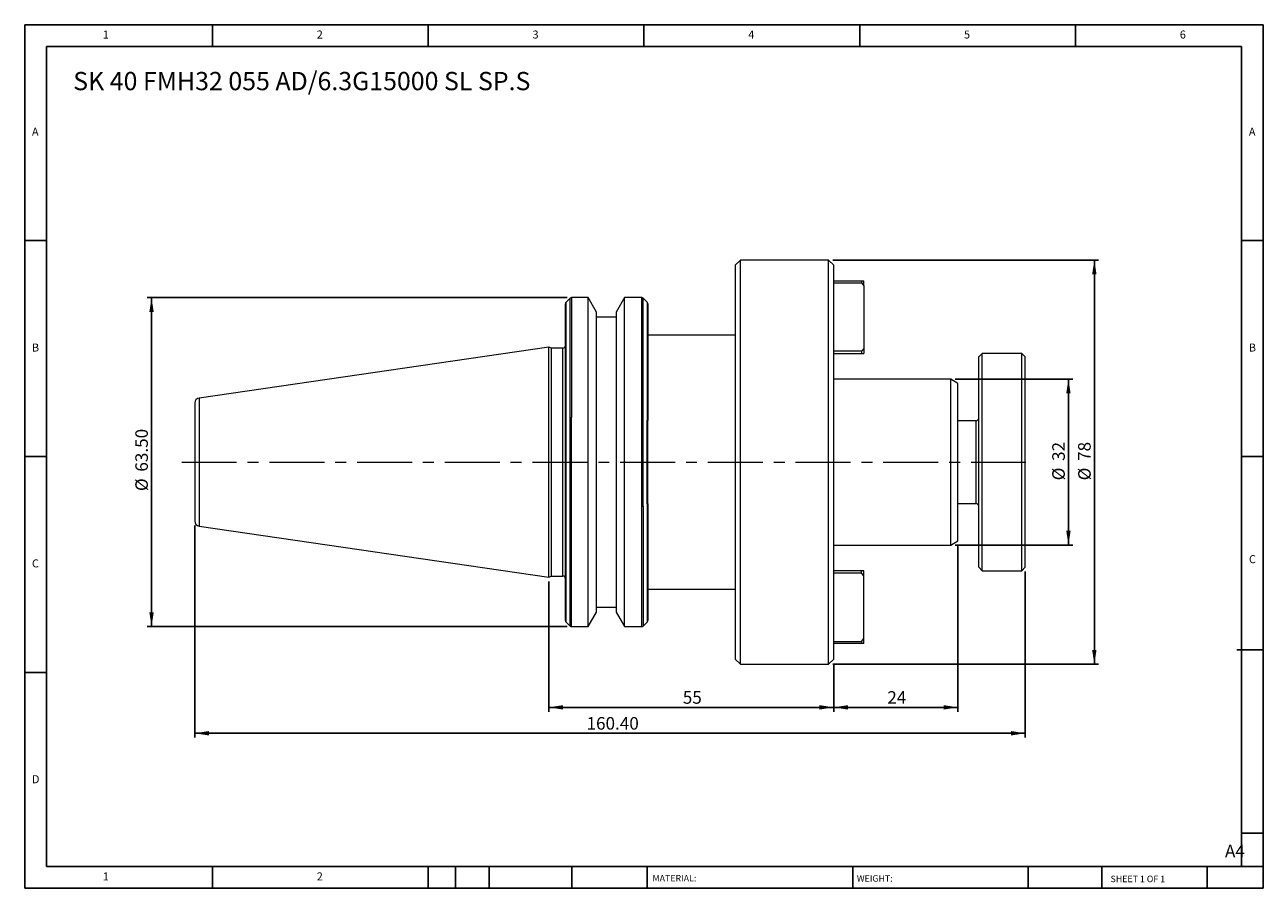
# Model space of a CAD drawing. Units: millimetres. Extents: x 4 to 243, y 4 to 171.
import ezdxf

# ---------------------------------------------------------------- set-up
doc = ezdxf.new("R2010")
doc.units = ezdxf.units.MM
doc.header["$LTSCALE"] = 0.833333
doc.linetypes.add('CENTERX2', pattern=[20.32, 12.7, -2.54, 2.54, -2.54])
doc.layers.add('DIM', color=179, linetype='Continuous')
doc.styles.add('SLDTEXTSTYLE0', font='TXT', dxfattribs={"width": 0.7})
doc.styles.add('SLDTEXTSTYLE1', font='TXT', dxfattribs={"width": 0.75})
doc.styles.add('SLDTEXTSTYLE2', font='TXT', dxfattribs={"width": 0.6875})
doc.dimstyles.new('SLDDIMSTYLE0', dxfattribs={"dimtxt": 2.425347, "dimasz": 2.751667, "dimexe": 0, "dimexo": 0.0625, "dimgap": 0.606337, "dimtad": 1, "dimrnd": 1e-09, "dimzin": 12, "dimdsep": 46, "dimtxsty": 'SLDTEXTSTYLE0', "dimsah": 1, "dimcen": 0.09, "dimadec": 0, "dimazin": 3, "dimtfac": 1, "dimtofl": 0, "dimtmove": 0, "dimatfit": 3, "dimfxl": 1, "dimfrac": 2, "dimtolj": 1, "dimtzin": 12, "dimarcsym": 0})
doc.dimstyles.new('SLDDIMSTYLE1', dxfattribs={"dimtxt": 2.425347, "dimasz": 2.751667, "dimexe": 0, "dimexo": 0.0625, "dimgap": 0.606337, "dimtad": 1, "dimrnd": 1e-09, "dimzin": 4, "dimdsep": 46, "dimtxsty": 'SLDTEXTSTYLE0', "dimsah": 1, "dimcen": 0.09, "dimadec": 0, "dimazin": 1, "dimtfac": 1, "dimtofl": 0, "dimtmove": 0, "dimatfit": 3, "dimfxl": 1, "dimfrac": 2, "dimtolj": 1, "dimtzin": 12, "dimarcsym": 0})

# ---------------------------------------------------------------- blocks, each defined once
blk = doc.blocks.new('_D')
at = {"layer": 'DIM'}
for p, q in [((184.3, 70.2), (184.3, 38.07)), ((160.3, 47.4), (160.3, 38.07)), ((184.3, 38.9), (160.3, 38.9))]:
    blk.add_line(p, q, dxfattribs=at)
for points in [[(160.3, 38.9), (163.06, 38.48), (163.06, 39.33)], [(184.3, 38.9), (181.55, 39.33), (181.55, 38.48)]]:
    blk.add_solid(points, dxfattribs=at)
at = {"layer": 'DIM', "insert": (170.66, 42.03), "char_height": 2.425, "attachment_point": 1, "style": 'SLDTEXTSTYLE0'}
blk.add_mtext('24', dxfattribs=at)
blk = doc.blocks.new('_D_1')
at = {"layer": 'DIM'}
for p, q in [((105.3, 63.18), (105.3, 38.07)), ((160.3, 47.4), (160.3, 38.07)), ((160.3, 38.9), (105.3, 38.9))]:
    blk.add_line(p, q, dxfattribs=at)
for points in [[(105.3, 38.9), (108.06, 38.48), (108.06, 39.33)], [(160.3, 38.9), (157.55, 39.33), (157.55, 38.48)]]:
    blk.add_solid(points, dxfattribs=at)
at = {"layer": 'DIM', "insert": (131.16, 42.03), "char_height": 2.425, "attachment_point": 1, "style": 'SLDTEXTSTYLE0'}
blk.add_mtext('55', dxfattribs=at)
blk = doc.blocks.new('_D_2')
at = {"layer": 'DIM'}
for p, q in [((183.75, 102.24), (206.47, 102.24)), ((205.64, 102.24), (205.64, 70.24)), ((183.75, 70.24), (206.47, 70.24))]:
    blk.add_line(p, q, dxfattribs=at)
for points in [[(205.64, 102.24), (205.21, 99.49), (206.06, 99.49)], [(205.64, 70.24), (206.06, 72.99), (205.21, 72.99)]]:
    blk.add_solid(points, dxfattribs=at)
at = {"layer": 'DIM', "char_height": 2.425, "attachment_point": 1, "rotation": 90, "style": 'SLDTEXTSTYLE0'}
for s, insert in [('32', (202.51, 86.47)), ('%%c', (202.51, 82.72))]:
    blk.add_mtext(s, dxfattribs=dict(at, insert=insert))
blk = doc.blocks.new('_D_3')
at = {"layer": 'DIM'}
for p, q in [((160.14, 125.24), (211.47, 125.24)), ((210.64, 125.24), (210.64, 47.24)), ((160.14, 47.24), (211.47, 47.24))]:
    blk.add_line(p, q, dxfattribs=at)
for points in [[(210.64, 125.24), (210.21, 122.49), (211.06, 122.49)], [(210.64, 47.24), (211.06, 49.99), (210.21, 49.99)]]:
    blk.add_solid(points, dxfattribs=at)
at = {"layer": 'DIM', "char_height": 2.425, "attachment_point": 1, "rotation": 90, "style": 'SLDTEXTSTYLE0'}
for s, insert in [('78', (207.51, 86.47)), ('%%c', (207.51, 82.72))]:
    blk.add_mtext(s, dxfattribs=dict(at, insert=insert))
blk = doc.blocks.new('_D_4')
at = {"layer": 'DIM'}
for p, q in [((108.84, 117.99), (27.74, 117.99)), ((28.57, 117.99), (28.57, 54.49)), ((108.84, 54.49), (27.74, 54.49))]:
    blk.add_line(p, q, dxfattribs=at)
for points in [[(28.57, 117.99), (28.15, 115.24), (28.99, 115.24)], [(28.57, 54.49), (28.99, 57.24), (28.15, 57.24)]]:
    blk.add_solid(points, dxfattribs=at)
at = {"layer": 'DIM', "char_height": 2.425, "attachment_point": 1, "rotation": 90, "style": 'SLDTEXTSTYLE0'}
for s, insert in [('63.50', (25.44, 84.4)), ('%%c', (25.44, 80.65))]:
    blk.add_mtext(s, dxfattribs=dict(at, insert=insert))
blk = doc.blocks.new('_D_5')
at = {"layer": 'DIM'}
for p, q in [((36.9, 74.02), (36.9, 33.07)), ((197.3, 65.1), (197.3, 33.07)), ((36.9, 33.9), (197.3, 33.9))]:
    blk.add_line(p, q, dxfattribs=at)
for points in [[(36.9, 33.9), (39.66, 33.48), (39.66, 34.33)], [(197.3, 33.9), (194.55, 34.33), (194.55, 33.48)]]:
    blk.add_solid(points, dxfattribs=at)
at = {"layer": 'DIM', "insert": (112.57, 37.03), "char_height": 2.425, "attachment_point": 1, "style": 'SLDTEXTSTYLE0'}
blk.add_mtext('160.40', dxfattribs=at)

msp = doc.modelspace()

# ---------------------------------------------------------------- linework, layer by layer
at = {"color": 7, "linetype": 'Continuous', "lineweight": 15}
for p, q in [((142.304, 125.237), (141.304, 124.237)), ((159.304, 125.237), (142.304, 125.237)), ((142.304, 47.237), (142.304, 125.237)), ((160.304, 124.237), (159.304, 125.237)), ((159.304, 86.237), (159.304, 125.237)), ((141.304, 124.237), (141.304, 48.237)), ((160.304, 86.237), (160.304, 124.237)), ((160.304, 121.237), (165.704, 121.237)), ((160.304, 120.837), (165.704, 120.837)), ((165.704, 121.237), (165.704, 120.837)), ((165.704, 121.237), (166.104, 121.237)), ((165.704, 120.837), (166.104, 120.271)), ((166.104, 120.271), (166.104, 121.237)), ((166.104, 120.271), (166.104, 108.203)), ((109.387, 117.87), (108.621, 117.104)), ((112.882, 117.987), (109.669, 117.987)), ((114.504, 115.178), (112.882, 117.987)), ((112.882, 86.237), (112.882, 117.987)), ((119.926, 117.987), (118.304, 115.178)), ((123.238, 117.987), (119.926, 117.987)), ((119.926, 54.487), (119.926, 117.987)), ((124.287, 117.104), (123.521, 117.87)), ((114.504, 57.296), (114.504, 115.178)), ((118.304, 115.178), (118.304, 57.296)), ((118.304, 114.237), (114.504, 114.237)), ((141.304, 110.737), (124.404, 110.737)), ((105.304, 108.462), (37.759, 98.612)), ((105.786, 108.237), (105.304, 108.462)), ((105.304, 64.012), (105.304, 108.462)), ((108.004, 108.237), (105.786, 108.237)), ((105.786, 86.237), (105.786, 108.237)), ((165.704, 107.637), (160.304, 107.637)), ((166.104, 108.203), (165.704, 107.637)), ((165.704, 107.637), (165.704, 107.237)), ((166.104, 108.203), (166.104, 107.237)), ((160.304, 107.237), (165.704, 107.237)), ((165.704, 107.237), (166.104, 107.237)), ((189.004, 107.237), (188.304, 106.537)), ((188.304, 65.937), (188.304, 106.537)), ((196.604, 107.237), (189.004, 107.237)), ((189.004, 65.237), (189.004, 107.237)), ((197.304, 106.537), (196.604, 107.237)), ((196.604, 86.237), (196.604, 107.237)), ((197.304, 86.237), (197.304, 106.537)), ((182.918, 102.237), (160.304, 102.237)), ((184.304, 101.437), (182.918, 102.237)), ((182.918, 86.237), (182.918, 102.237)), ((184.304, 86.237), (184.304, 101.437)), ((108.504, 77.487), (108.504, 94.987)), ((108.621, 77.604), (108.621, 94.87)), ((109.387, 77.732), (109.387, 94.743)), ((109.669, 77.637), (109.669, 94.838)), ((123.238, 77.637), (123.238, 94.838)), ((123.521, 77.732), (123.521, 94.743)), ((124.287, 78.187), (124.287, 94.287)), ((124.404, 78.187), (124.404, 94.287)), ((187.804, 94.237), (184.304, 94.237)), ((105.786, 64.237), (105.786, 86.237)), ((112.882, 54.487), (112.882, 86.237)), ((159.304, 47.237), (159.304, 86.237)), ((160.304, 48.237), (160.304, 86.237)), ((182.918, 70.237), (182.918, 86.237)), ((184.304, 71.037), (184.304, 86.237)), ((196.604, 65.237), (196.604, 86.237)), ((197.304, 65.937), (197.304, 86.237)), ((184.304, 78.237), (187.804, 78.237)), ((37.759, 73.862), (105.304, 64.012)), ((160.304, 70.237), (182.918, 70.237)), ((182.918, 70.237), (184.304, 71.037)), ((165.704, 65.237), (160.304, 65.237)), ((165.704, 64.837), (160.304, 64.837)), ((165.704, 64.837), (165.704, 65.237)), ((166.104, 65.237), (165.704, 65.237)), ((166.104, 64.271), (165.704, 64.837)), ((166.104, 64.271), (166.104, 65.237)), ((188.304, 65.937), (189.004, 65.237)), ((189.004, 65.237), (196.604, 65.237)), ((196.604, 65.237), (197.304, 65.937)), ((105.304, 64.012), (105.786, 64.237)), ((105.786, 64.237), (108.004, 64.237)), ((166.104, 52.203), (166.104, 64.271)), ((124.404, 61.737), (141.304, 61.737)), ((114.504, 58.237), (118.304, 58.237)), ((108.621, 55.37), (109.387, 54.604)), ((112.882, 54.487), (114.504, 57.296)), ((118.304, 57.296), (119.926, 54.487)), ((123.521, 54.604), (124.287, 55.37)), ((109.669, 54.487), (112.882, 54.487)), ((119.926, 54.487), (123.238, 54.487)), ((160.304, 51.637), (165.704, 51.637)), ((165.704, 51.237), (160.304, 51.237)), ((165.704, 51.637), (166.104, 52.203)), ((165.704, 51.637), (165.704, 51.237)), ((166.104, 51.237), (165.704, 51.237)), ((166.104, 51.237), (166.104, 52.203)), ((141.304, 48.237), (142.304, 47.237)), ((159.304, 47.237), (160.304, 48.237)), ((142.304, 47.237), (159.304, 47.237))]:
    msp.add_line(p, q, dxfattribs=at)
at = {"color": 8, "linetype": 'Continuous', "lineweight": 15}
for p, q in [((109.387, 94.743), (109.387, 117.87)), ((109.669, 117.987), (109.669, 94.838)), ((123.238, 94.838), (123.238, 117.987)), ((123.521, 94.743), (123.521, 117.87)), ((108.621, 94.87), (108.621, 117.104)), ((124.287, 117.104), (124.287, 94.287)), ((108.004, 86.237), (108.004, 108.237)), ((37.759, 98.612), (37.759, 73.862)), ((187.804, 86.237), (187.804, 94.237)), ((108.004, 64.237), (108.004, 86.237)), ((187.804, 78.237), (187.804, 86.237)), ((108.621, 55.37), (108.621, 77.604)), ((109.387, 54.604), (109.387, 77.732)), ((109.669, 54.487), (109.669, 77.637)), ((123.238, 54.487), (123.238, 77.637)), ((123.521, 77.732), (123.521, 54.604)), ((124.287, 78.187), (124.287, 55.37))]:
    msp.add_line(p, q, dxfattribs=at)
at = {"color": 7, "linetype": 'Continuous', "lineweight": 15}
for centre, radius, start, end in [((109.669, 117.587), 0.4, 90, 135), ((123.238, 117.587), 0.4, 45, 90), ((108.904, 116.821), 0.4, 135, 180), ((124.004, 116.821), 0.4, 0, 45), ((108.004, 108.737), 0.5, 270, 0), ((37.904, 97.622), 1, 98.29722, 180), ((187.804, 94.737), 0.5, 270, 0), ((187.804, 77.737), 0.5, 0, 90), ((37.904, 74.852), 1, 180, 261.70278), ((108.004, 63.737), 0.5, 0, 90), ((108.904, 55.653), 0.4, 180, 225), ((124.004, 55.653), 0.4, 315, 0), ((109.669, 54.887), 0.4, 225, 270), ((123.238, 54.887), 0.4, 270, 315)]:
    msp.add_arc(centre, radius, start, end, dxfattribs=at)
for points, knots in [([(108.504, 94.987), (108.504, 95.757), (108.504, 97.294), (108.504, 99.516), (108.504, 102.042), (108.504, 104.796), (108.504, 107.325), (108.504, 109.331), (108.504, 110.893), (108.504, 112.502), (108.504, 114.048), (108.504, 115.231), (108.504, 116.005), (108.504, 116.471), (108.504, 116.782), (108.504, 116.773), (108.504, 116.769)], [0, 0, 0, 0, 0.0619467, 0.1237009, 0.1856534, 0.2808681, 0.3768008, 0.4407635, 0.5045193, 0.5680148, 0.6608044, 0.7536074, 0.8155511, 0.8773053, 0.9392608, 1, 1, 1, 1]), ([(124.404, 116.773), (124.404, 116.77), (124.404, 116.763), (124.404, 116.227), (124.404, 115.374), (124.404, 114.353), (124.404, 113.293), (124.404, 111.83), (124.404, 109.851), (124.404, 107.247), (124.404, 104.32), (124.404, 101.137), (124.404, 97.79), (124.404, 95.446), (124.404, 94.287)], [0, 0, 0, 0, 0.0665871, 0.1598235, 0.2509922, 0.3117773, 0.373283, 0.4354593, 0.5301271, 0.6255271, 0.7209271, 0.8155949, 0.9088313, 1, 1, 1, 1]), ([(36.904, 97.622), (36.904, 97.622), (36.904, 96.423), (36.904, 92.153), (36.904, 89.257), (36.904, 86.237)], [0, 0, 0, 0, 0.5, 0.5, 1, 1, 1, 1]), ([(108.504, 94.987), (108.504, 94.987), (108.518, 94.973), (108.56, 94.931), (108.588, 94.903), (108.621, 94.87)], [0, 0, 0, 0, 0.5, 0.5, 1, 1, 1, 1]), ([(36.904, 86.237), (36.904, 83.218), (36.904, 80.322), (36.904, 76.052), (36.904, 74.852), (36.904, 74.852)], [0, 0, 0, 0, 0.5, 0.5, 1, 1, 1, 1]), ([(108.621, 77.604), (108.588, 77.572), (108.56, 77.544), (108.518, 77.501), (108.504, 77.487), (108.504, 77.487)], [0, 0, 0, 0, 0.5, 0.5, 1, 1, 1, 1]), ([(108.504, 55.653), (108.504, 55.654), (108.504, 55.655), (108.504, 55.669), (108.504, 55.691), (108.504, 55.722), (108.504, 55.761), (108.504, 55.81), (108.504, 55.867), (108.504, 55.933), (108.504, 56.099), (108.504, 56.443), (108.504, 57.102), (108.504, 57.957), (108.504, 59.366), (108.504, 61.599), (108.504, 64.392), (108.504, 66.902), (108.504, 68.883), (108.504, 70.959), (108.504, 72.672), (108.504, 73.976), (108.504, 74.838), (108.504, 75.711), (108.504, 76.593), (108.504, 77.189), (108.504, 77.487)], [0, 0, 0, 0, 0.0132831, 0.0265535, 0.039815, 0.0530713, 0.0663264, 0.079584, 0.092848, 0.1061223, 0.1194106, 0.181448, 0.2434986, 0.3072097, 0.3709343, 0.5000016, 0.6290689, 0.69278, 0.7565046, 0.8185421, 0.8805926, 0.9044944, 0.9283637, 0.9522228, 0.9760941, 1, 1, 1, 1]), ([(124.404, 78.187), (124.404, 78.017), (124.404, 77.678), (124.404, 77.172), (124.404, 76.669), (124.404, 76.169), (124.404, 75.672), (124.404, 75.179), (124.404, 74.688), (124.404, 74.2), (124.404, 73.123), (124.404, 71.487), (124.404, 69.347), (124.404, 67.302), (124.404, 64.707), (124.404, 61.815), (124.404, 59.5), (124.404, 58.039), (124.404, 57.153), (124.404, 56.47), (124.404, 56.087), (124.404, 55.884), (124.404, 55.781), (124.404, 55.707), (124.404, 55.661), (124.404, 55.656), (124.404, 55.653)], [0, 0, 0, 0, 0.0132615, 0.0265095, 0.039748, 0.0529809, 0.0662121, 0.0794456, 0.0926854, 0.1059354, 0.1191996, 0.1812173, 0.2432482, 0.3070055, 0.3707759, 0.5000016, 0.6292274, 0.6929847, 0.7567551, 0.8187727, 0.8808037, 0.9046618, 0.9284874, 0.9523035, 0.9761334, 1, 1, 1, 1])]:
    msp.add_open_spline(points, degree=3, knots=knots, dxfattribs=at)
for points in [[(109.669, 94.838), (109.561, 94.838), (109.458, 94.8), (109.387, 94.743)], [(123.238, 94.838), (123.347, 94.838), (123.45, 94.8), (123.521, 94.743)], [(124.404, 94.287), (124.404, 94.287), (124.362, 94.287), (124.287, 94.287)], [(109.669, 77.637), (109.561, 77.637), (109.458, 77.674), (109.387, 77.732)], [(123.521, 77.732), (123.45, 77.674), (123.347, 77.637), (123.238, 77.637)], [(124.287, 78.187), (124.362, 78.187), (124.404, 78.187), (124.404, 78.187)]]:
    msp.add_open_spline(points, degree=3, dxfattribs=at)
at = {"layer": 'DIM'}
for p, q in [((243.254, 170.659), (4.087, 170.659)), ((4.087, 170.659), (4.087, 3.992)), ((40.337, 166.492), (40.337, 170.659)), ((82.004, 170.659), (82.004, 166.492)), ((123.67, 170.659), (123.67, 166.492)), ((165.337, 170.659), (165.337, 166.492)), ((207.004, 166.492), (207.004, 170.659)), ((243.254, 64.201), (243.254, 170.659)), ((239.087, 166.492), (8.254, 166.492)), ((8.254, 166.492), (8.254, 8.159)), ((239.087, 8.159), (239.087, 166.492)), ((8.254, 128.992), (4.087, 128.992)), ((239.087, 128.992), (243.254, 128.992)), ((4.087, 87.326), (8.254, 87.326)), ((243.254, 87.326), (239.087, 87.326)), ((243.254, 3.992), (243.254, 64.201)), ((238.183, 50.034), (243.254, 50.034)), ((8.254, 45.659), (4.087, 45.659)), ((239.087, 14.617), (243.254, 14.617)), ((8.254, 8.159), (243.254, 8.159)), ((40.337, 3.992), (40.337, 8.159)), ((82.004, 8.159), (82.004, 3.992)), ((87.254, 8.159), (87.254, 3.992)), ((93.754, 8.159), (93.754, 3.992)), ((109.746, 8.159), (109.746, 3.992)), ((124.253, 8.159), (124.253, 7.534)), ((124.253, 7.534), (124.253, 3.992)), ((163.97, 8.159), (163.97, 3.992)), ((197.876, 8.159), (197.876, 3.992)), ((212.058, 8.159), (212.058, 3.992)), ((232.42, 3.992), (232.42, 8.159)), ((4.087, 3.992), (243.254, 3.992))]:
    msp.add_line(p, q, dxfattribs=at)
at = {"layer": 'DIM', "linetype": 'CENTERX2', "lineweight": 0}
msp.add_line((34.421, 86.237), (197.873, 86.237), dxfattribs=at)

# ---------------------------------------------------------------- texts
at = {"layer": 'DIM', "color": 7, "attachment_point": 1}
for s, insert, char_height, style in [('1', (19.156, 169.549), 1.543, 'SLDTEXTSTYLE1'), ('1', (19.156, 169.549), 1.543, 'SLDTEXTSTYLE1'), ('2', (60.476, 169.549), 1.543, 'SLDTEXTSTYLE1'), ('2', (60.476, 169.549), 1.543, 'SLDTEXTSTYLE1'), ('3', (102.143, 169.549), 1.543, 'SLDTEXTSTYLE1'), ('3', (102.143, 169.549), 1.543, 'SLDTEXTSTYLE1'), ('4', (143.809, 169.549), 1.543, 'SLDTEXTSTYLE1'), ('4', (143.809, 169.549), 1.543, 'SLDTEXTSTYLE1'), ('5', (185.476, 169.549), 1.543, 'SLDTEXTSTYLE1'), ('5', (185.476, 169.549), 1.543, 'SLDTEXTSTYLE1'), ('6', (227.143, 169.549), 1.543, 'SLDTEXTSTYLE1'), ('6', (227.143, 169.549), 1.543, 'SLDTEXTSTYLE1'), ('A', (5.476, 150.799), 1.543, 'SLDTEXTSTYLE1'), ('A', (5.476, 150.799), 1.543, 'SLDTEXTSTYLE1'), ('A', (240.476, 150.799), 1.543, 'SLDTEXTSTYLE1'), ('A', (240.476, 150.799), 1.543, 'SLDTEXTSTYLE1'), ('B', (5.476, 109.133), 1.543, 'SLDTEXTSTYLE1'), ('B', (5.476, 109.133), 1.543, 'SLDTEXTSTYLE1'), ('B', (240.476, 109.133), 1.543, 'SLDTEXTSTYLE1'), ('B', (240.476, 109.133), 1.543, 'SLDTEXTSTYLE1'), ('C', (5.476, 67.466), 1.543, 'SLDTEXTSTYLE1'), ('C', (5.476, 67.466), 1.543, 'SLDTEXTSTYLE1'), ('C', (240.498, 68.284), 1.543, 'SLDTEXTSTYLE1'), ('C', (240.498, 68.284), 1.543, 'SLDTEXTSTYLE1'), ('D', (5.476, 25.799), 1.543, 'SLDTEXTSTYLE1'), ('D', (5.476, 25.799), 1.543, 'SLDTEXTSTYLE1'), ('A4', (235.87, 12.378), 2.4253, 'SLDTEXTSTYLE1'), ('1', (19.156, 7.049), 1.543, 'SLDTEXTSTYLE1'), ('1', (19.156, 7.049), 1.543, 'SLDTEXTSTYLE1'), ('2', (60.476, 7.049), 1.543, 'SLDTEXTSTYLE1'), ('2', (60.476, 7.049), 1.543, 'SLDTEXTSTYLE1'), ('MATERIAL:', (125.31, 6.544), 1.25, 'SLDTEXTSTYLE1'), ('WEIGHT:', (164.777, 6.502), 1.2488, 'SLDTEXTSTYLE1'), ('SHEET 1 OF 1', (213.771, 6.409), 1.25, 'SLDTEXTSTYLE2')]:
    msp.add_mtext(s, dxfattribs=dict(at, insert=insert, char_height=char_height, style=style))
at = {"layer": 'DIM', "insert": (13.441, 161.557), "char_height": 3.52778, "attachment_point": 1, "style": 'SLDTEXTSTYLE0'}
msp.add_mtext('SK 40 FMH32 055 AD/6.3G15000 SL SP.S', dxfattribs=at)

# ---------------------------------------------------------------- dimensions: what is measured, and where the dimension line sits
at = {"layer": 'DIM'}
for base, p1, p2, dimstyle, picture, middle in [((210.637, 47.237), (159.304, 125.237), (159.304, 47.237), 'SLDDIMSTYLE0', '_D_3', (210.637, 86.237)), ((28.569, 54.487), (109.669, 117.987), (109.669, 54.487), 'SLDDIMSTYLE1', '_D_4', (28.569, 86.237)), ((205.637, 70.237), (182.918, 102.237), (182.918, 70.237), 'SLDDIMSTYLE0', '_D_2', (205.637, 86.237))]:
    dim = msp.add_linear_dim(base=base, p1=p1, p2=p2, angle=90, text='%%c<>', dimstyle=dimstyle, dxfattribs=at)
    dim.commit()
    dim.dimension.update_dxf_attribs({"geometry": picture, "text_midpoint": middle, "dimtype": 160})
for base, p1, p2, dimstyle, picture, middle in [((197.304, 33.904), (36.904, 74.852), (197.304, 65.937), 'SLDDIMSTYLE1', '_D_5', (117.104, 33.904)), ((160.304, 38.904), (184.304, 71.037), (160.304, 48.237), 'SLDDIMSTYLE0', '_D', (172.304, 38.904)), ((105.304, 38.904), (160.304, 48.237), (105.304, 64.012), 'SLDDIMSTYLE0', '_D_1', (132.804, 38.904))]:
    dim = msp.add_linear_dim(base=base, p1=p1, p2=p2, dimstyle=dimstyle, dxfattribs=at)
    dim.commit()
    dim.dimension.update_dxf_attribs({"geometry": picture, "text_midpoint": middle, "dimtype": 160})

doc.saveas('drawing.dxf')
